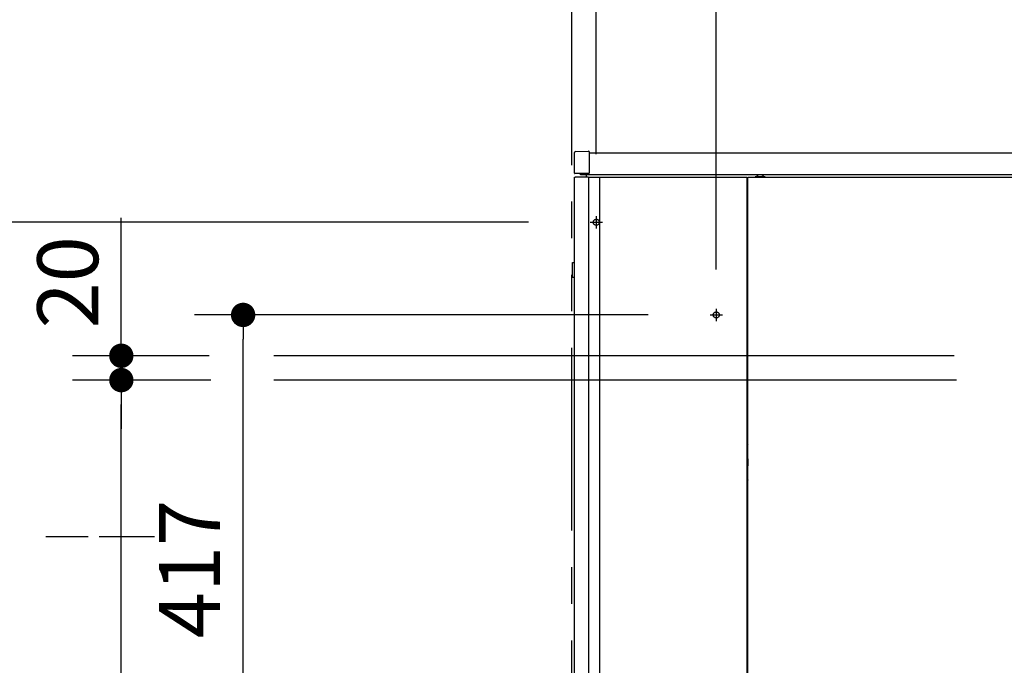
# Model space of a CAD drawing. Units: millimetres. Extents: x -395 to 257, y 7 to 287.
# Drawn here: x -179 to -139, y 109 to 135 of the extents above; entities that cross this region are included whole.
import ezdxf

# ---------------------------------------------------------------- set-up
doc = ezdxf.new("R2010")
doc.units = ezdxf.units.MM
for name, pattern in [('CENTER', [12, 7.5, -1.5, 1.5, -1.5]), ('DASHED', [4.5, 3, -1.5]), ('PHANTOM', [15, 7.5, -1.5, 1.5, -1.5, 1.5, -1.5])]:
    doc.linetypes.add(name, pattern=pattern)
doc.styles.get("Standard").update_dxf_attribs({"font": 'ROMANS', "bigfont": 'BIGFONT'})
doc.dimstyles.new('ISO-25', dxfattribs={"dimtxt": 2.5, "dimasz": 2.5, "dimexe": 1.25, "dimexo": 0.625, "dimtad": 1, "dimtxsty": 'Standard', "dimcen": 2.5, "dimadec": 0, "dimazin": 0, "dimtfac": 1, "dimtmove": 0, "dimatfit": 3, "dimfxl": 1, "dimarcsym": 0})

# ---------------------------------------------------------------- blocks, each defined once
blk = doc.blocks.new('_DOT')
at = {"color": 0, "linetype": 'ByBlock', "lineweight": -2}
blk.add_line((-0.5, 0), (-1, 0), dxfattribs=at)
at = {"color": 0, "linetype": 'ByBlock', "const_width": 0.5}
blk.add_lwpolyline([(-0.25, 0, 1), (0.25, 0, 1)], format="xyb", close=True, dxfattribs=at)
blk = doc.blocks.new('*D43')
at = {"color": 0, "lineweight": -2}
for p, q in [((-171.323, 120.675), (-177, 120.675)), ((-175, 85.5), (-175, 119.675)), ((-159.04, 84.5), (-177, 84.5)), ((-175, 84.5), (-175, 40.373))]:
    blk.add_line(p, q, dxfattribs=at)
at = {"layer": 'Defpoints', "color": 0}
for p in [(-175, 120.675), (-168.783, 120.675), (-156.5, 84.5)]:
    blk.add_point(p, dxfattribs=at)
at = {"color": 0, "lineweight": -2}
for p, rotation in [((-175, 120.675), 90), ((-175, 84.5), 270)]:
    blk.add_blockref('_DOT', p, dxfattribs=dict(at, rotation=rotation))
at = {"color": 0, "insert": (-176.875, 60.998), "char_height": 2.5, "attachment_point": 5, "rotation": 90}
blk.add_mtext('７２３．５（コアキャビネット固定金具）', dxfattribs=at)
blk = doc.blocks.new('*D44')
at = {"color": 0, "lineweight": -2}
for p, q in [((-175, 121.675), (-175, 127.336)), ((-175, 122.675), (-175, 123.675)), ((-171.396, 121.675), (-177, 121.675)), ((-175, 120.675), (-175, 121.675)), ((-175, 119.675), (-175, 118.675))]:
    blk.add_line(p, q, dxfattribs=at)
at = {"layer": 'Defpoints', "color": 0}
for p in [(-175, 121.675), (-168.856, 121.675), (-139.252, 120.675)]:
    blk.add_point(p, dxfattribs=at)
at = {"color": 0, "lineweight": -2}
for p, rotation in [((-175, 121.675), 270), ((-175, 120.675), 90)]:
    blk.add_blockref('_DOT', p, dxfattribs=dict(at, rotation=rotation))
at = {"color": 0, "insert": (-176.875, 124.687), "char_height": 2.5, "attachment_point": 5, "rotation": 90}
blk.add_mtext('20', dxfattribs=at)
blk = doc.blocks.new('*D45')
at = {"color": 0, "lineweight": -2}
for p, q in [((-158.29, 127.15), (-182, 127.15)), ((-180, 85.5), (-180, 126.15)), ((-159.04, 84.5), (-182, 84.5))]:
    blk.add_line(p, q, dxfattribs=at)
at = {"layer": 'Defpoints', "color": 0}
for p in [(-180, 127.15), (-155.75, 127.15), (-156.5, 84.5)]:
    blk.add_point(p, dxfattribs=at)
at = {"color": 0, "lineweight": -2}
for p, rotation in [((-180, 127.15), 90), ((-180, 84.5), 270)]:
    blk.add_blockref('_DOT', p, dxfattribs=dict(at, rotation=rotation))
at = {"color": 0, "insert": (-181.875, 105.825), "char_height": 2.5, "attachment_point": 5, "rotation": 90}
blk.add_mtext('８５３（後横桟）', dxfattribs=at)
blk = doc.blocks.new('*D47')
at = {"color": 0, "lineweight": -2}
for p, q in [((-150.575, 125.219), (-150.575, 152)), ((-137.75, 135.338), (-137.75, 152)), ((-150.575, 150), (-195.081, 150)), ((-138.75, 150), (-149.575, 150))]:
    blk.add_line(p, q, dxfattribs=at)
at = {"layer": 'Defpoints', "color": 0}
for p in [(-150.575, 150), (-137.75, 132.798), (-150.575, 122.679)]:
    blk.add_point(p, dxfattribs=at)
at = {"color": 0, "lineweight": -2, "rotation": 180}
blk.add_blockref('_DOT', (-150.575, 150), dxfattribs=at)
at = {"color": 0, "lineweight": -2}
blk.add_blockref('_DOT', (-137.75, 150), dxfattribs=at)
at = {"color": 0, "insert": (-177.67, 151.875), "char_height": 2.5, "attachment_point": 5}
blk.add_mtext('（コアキャビ中心より）２５６．５', dxfattribs=at)
blk = doc.blocks.new('*D48')
at = {"color": 0, "lineweight": -2}
for p, q in [((-153.367, 123.35), (-172, 123.35)), ((-170, 103.5), (-170, 122.35))]:
    blk.add_line(p, q, dxfattribs=at)
at = {"layer": 'Defpoints', "color": 0}
for p in [(-170, 123.35), (-150.827, 123.35), (-150.827, 102.5)]:
    blk.add_point(p, dxfattribs=at)
at = {"color": 0, "lineweight": -2}
for p, rotation in [((-170, 123.35), 90), ((-170, 102.5), 270)]:
    blk.add_blockref('_DOT', p, dxfattribs=dict(at, rotation=rotation))
at = {"color": 0, "insert": (-171.875, 112.925), "char_height": 2.5, "attachment_point": 5, "rotation": 90}
blk.add_mtext('417', dxfattribs=at)
blk = doc.blocks.new('*D118')
at = {"color": 0, "lineweight": -2}
for p, q in [((-155.5, 129.94), (-155.5, 147)), ((-156.5, 145), (-162.691, 145)), ((-157.5, 145), (-158.5, 145)), ((-156.5, 145), (-155.5, 145)), ((-154.5, 145), (-153.5, 145))]:
    blk.add_line(p, q, dxfattribs=at)
at = {"layer": 'Defpoints', "color": 0}
for p in [(-156.5, 148.112), (-155.5, 145), (-155.5, 127.4)]:
    blk.add_point(p, dxfattribs=at)
at = {"color": 0, "lineweight": -2}
blk.add_blockref('_DOT', (-156.5, 145), dxfattribs=at)
at = {"color": 0, "lineweight": -2, "rotation": 180}
blk.add_blockref('_DOT', (-155.5, 145), dxfattribs=at)
at = {"color": 0, "insert": (-160.042, 146.875), "char_height": 2.5, "attachment_point": 5}
blk.add_mtext('20', dxfattribs=at)

msp = doc.modelspace()

# ---------------------------------------------------------------- linework, layer by layer
at = {"color": 20, "linetype": 'PHANTOM'}
msp.add_line((-156.5, 84.5), (-156.5, 172.89041705), dxfattribs=at)
at = {"color": 20, "linetype": 'Continuous'}
for p, q in [((-156.4, 129.935437), (-156.4, 130.010434)), ((-156.4, 129.164869), (-156.4, 129.935437)), ((-156.350436, 130.060432), (-155.815131, 130.065104)), ((-155.8, 130.050104), (-155.8, 129.940108)), ((-155.8, 129.940108), (-155.8, 129.159895)), ((-155.799656, 130), (-119.700375, 130)), ((-156.390469, 85.05), (-156.390469, 129)), ((-156.390469, 129), (-156.365469, 129)), ((-156.350436, 129.149567), (-156.385131, 129.14987)), ((-155.84135, 129), (-156.365469, 129)), ((-155.815131, 129.144895), (-156.350436, 129.149567)), ((-156.15, 129.1), (-156.15, 129.147817)), ((-119.15, 129.1), (-156.15, 129.1)), ((-155.9, 128.999957), (-155.9, 129.099929)), ((-155.84135, 129), (-155.800889, 129)), ((-155.800888, 85), (-155.800888, 129)), ((-155.800888, 129), (-155.349988, 129)), ((-155.35, 129), (-149.325, 129)), ((-155.35, 129), (-149.325, 129)), ((-155.35, 85), (-155.35, 129)), ((-149.325, 129), (-149.325, 85)), ((-149.325, 129), (-149.325, 85)), ((-149.275, 85), (-149.275, 129)), ((-149.275, 129), (-126.225, 129)), ((-148.975, 129.02), (-148.975, 129)), ((-148.575, 129.02), (-148.975, 129.02)), ((-148.575, 129), (-148.575, 129.02)), ((-155.35, 85), (-155.35, 128.2)), ((-156.4749, 124.9), (-156.4749, 125.5)), ((-156.4749, 125.5), (-156.389916, 125.5)), ((-149.325034, 125.5), (-149.275055, 125.5)), ((-156.4749, 124.9), (-156.389916, 124.9)), ((-149.275014, 124.8), (-149.325093, 124.8)), ((-149.325022, 124.35), (-149.275017, 124.35)), ((-149.275017, 122.35), (-149.325022, 122.35)), ((-149.290208, 117.923802), (-149.290775, 117.988799)), ((-149.290208, 117.923802), (-149.290775, 117.988799)), ((-149.28999, 117.898803), (-149.290208, 117.923802)), ((-149.28999, 117.898803), (-149.290208, 117.923802)), ((-149.28999, 117.898803), (-149.275, 117.898933)), ((-149.28999, 117.898803), (-149.275, 117.898933)), ((-149.28999, 117.898803), (-149.289568, 117.850438)), ((-149.28999, 117.898803), (-149.289568, 117.850438)), ((-149.289568, 117.850436), (-149.288703, 117.751309)), ((-149.289568, 117.850436), (-149.288703, 117.751309)), ((-149.288703, 117.751309), (-149.283543, 117.160087)), ((-149.288703, 117.751309), (-149.283543, 117.160087)), ((-149.325, 117.15), (-149.293543, 117.15)), ((-149.325, 117.15), (-149.293543, 117.15)), ((-149.283492, 117.154229), (-149.283543, 117.160087)), ((-149.283492, 117.154229), (-149.283543, 117.160087)), ((-149.276998, 116.410087), (-149.283492, 117.154229)), ((-149.276998, 116.410087), (-149.283492, 117.154229)), ((-149.275, 116.598884), (-149.278645, 116.598852)), ((-149.275, 116.598884), (-149.278645, 116.598852)), ((-149.325001, 116.4), (-149.286997, 116.4)), ((-149.325001, 116.4), (-149.286997, 116.4)), ((-149.31, 116.115), (-149.274999, 116.115)), ((-149.27691, 116.4), (-149.286997, 116.4)), ((-149.27691, 116.4), (-149.286997, 116.4)), ((-149.2769, 116.39886), (-149.27691, 116.4)), ((-149.2769, 116.39886), (-149.27691, 116.4)), ((-149.275, 116.398876), (-149.2769, 116.39886)), ((-149.275, 116.398876), (-149.2769, 116.39886)), ((-149.31, 115.175), (-149.285, 115.175)), ((-149.31, 115.15), (-149.31, 115.125)), ((-149.31, 115.046293), (-149.31, 115.125)), ((-149.274998, 115.175), (-149.285, 115.175)), ((-149.31, 114.375), (-149.31, 114.453706)), ((-149.31, 114.1), (-149.325001, 114.1)), ((-149.31, 114.375), (-149.31, 114.35)), ((-149.31, 114.325), (-149.285, 114.325)), ((-149.275, 114.1), (-149.31, 114.1)), ((-149.31, 113.800256), (-149.31, 114.099745)), ((-149.285, 114.325), (-149.274998, 114.325)), ((-149.325001, 113.8), (-149.31, 113.8)), ((-149.275, 113.8), (-149.31, 113.8)), ((-149.274999, 113.385), (-149.31, 113.385))]:
    msp.add_line(p, q, dxfattribs=at)
at = {"color": 91, "linetype": 'CENTER'}
for p, q in [((-155.5, 127.4), (-155.5, 126.9)), ((-155.75, 127.15), (-155.25, 127.15))]:
    msp.add_line(p, q, dxfattribs=at)
at = {"color": 7, "linetype": 'CENTER'}
for p, q in [((-150.827, 123.35), (-150.323, 123.35)), ((-150.575, 123.602), (-150.575, 123.098))]:
    msp.add_line(p, q, dxfattribs=at)
at = {"color": 7, "linetype": 'Continuous'}
for p, q in [((-140.81051271, 121.675), (-168.73359963, 121.675)), ((-140.708622, 120.675), (-168.73359963, 120.675)), ((-176.35440951, 114.25), (-178.10107737, 114.25)), ((-173.63823762, 114.25), (-175.91200511, 114.25))]:
    msp.add_line(p, q, dxfattribs=at)
at = {"color": 91, "linetype": 'DASHED'}
for centre in [(-155.5, 127.15), (-150.575, 123.35)]:
    msp.add_circle(centre, 0.125, dxfattribs=at)
at = {"color": 20, "linetype": 'Continuous'}
for centre, radius, start, end in [((-156.35, 130.010434), 0.05, 90.5, 180), ((-155.815, 130.050104), 0.015, 0, 90.5), ((-156.385, 129.164869), 0.015, 180, 269.5), ((-155.815, 129.159895), 0.015, 269.5, 0), ((-148.775, 128.919375), 0.180625, 33.855026, 146.144974), ((-149.180779, 117.989759), 0.11, 148.931067, 180.5), ((-149.180779, 117.989759), 0.11, 148.931067, 180.5), ((-149.339566, 117.85), 0.05, 0.5, 73.063959), ((-149.339566, 117.85), 0.05, 0.5, 73.063959), ((-149.293543, 117.16), 0.01, 270, 0.5), ((-149.293543, 117.16), 0.01, 270, 0.5), ((-149.26348, 116.58), 0.015, 180.5, 219.824003), ((-149.26348, 116.58), 0.015, 180.5, 219.824003), ((-149.31, 116.065), 0.05, 90, 107.458024), ((-149.286997, 116.41), 0.01, 270, 0.5), ((-149.286997, 116.41), 0.01, 270, 0.5), ((-149.435, 114.775), 0.235, 47.089573, 62.08912), ((-149.285, 115.046293), 0.025, 180, 241.061472), ((-149.26, 115.1875), 0.05, 206.807339, 252.54083), ((-149.435, 114.775), 0.285, 55.84635, 61.061472), ((-149.435, 114.725), 0.235, 297.910978, 312.910526), ((-149.285, 114.453706), 0.025, 118.938528, 180), ((-149.435, 114.725), 0.285, 298.938528, 304.15365), ((-149.26, 114.3125), 0.05, 107.458959, 153.300167), ((-149.31, 113.435), 0.05, 252.541976, 270)]:
    msp.add_arc(centre, radius, start, end, dxfattribs=at)
for points, knots in [([(-149.3250219, 115.17497139), (-149.3245808, 115.17497826), (-149.32369492, 115.17499028), (-149.32236083, 115.17500254), (-149.32101657, 115.17501026), (-149.319663, 115.17501412), (-149.31830097, 115.17501492), (-149.31693135, 115.17501345), (-149.31555499, 115.17501047), (-149.31417276, 115.17500677), (-149.31278549, 115.17500314), (-149.31139406, 115.17500028), (-149.31046514, 115.17499961), (-149.31000013, 115.17499952)], [0, 0, 0, 0, 0.001323459134, 0.002657884241, 0.004002444729, 0.00535630134, 0.006718607811, 0.008088512424, 0.009465159483, 0.01084769072, 0.012235246658, 0.013626967931, 0.015021996584, 0.015021996584, 0.015021996584, 0.015021996584]), ([(-149.31000013, 115.14999952), (-149.31000015, 115.15021388), (-149.30999476, 115.15063974), (-149.30997073, 115.15127399), (-149.30993121, 115.15189937), (-149.3098767, 115.15251604), (-149.30980768, 115.15312412), (-149.30972461, 115.15372376), (-149.30962798, 115.1543151), (-149.30951827, 115.15489829), (-149.30939593, 115.15547346), (-149.3092615, 115.15604077), (-149.30911529, 115.15660032), (-149.3089574, 115.15715212), (-149.30878814, 115.15769627), (-149.30860775, 115.15823281), (-149.3084165, 115.15876189), (-149.30821456, 115.15928348), (-149.30800233, 115.15979722), (-149.30778048, 115.16030243), (-149.30754973, 115.16079824), (-149.30731061, 115.16128398), (-149.30706367, 115.16175951), (-149.30680928, 115.16222507), (-149.30654754, 115.16268091), (-149.30627868, 115.16312719), (-149.30600288, 115.16356407), (-149.30572034, 115.16399172), (-149.30543128, 115.16441029), (-149.30513588, 115.16481996), (-149.30483434, 115.16522088), (-149.30452689, 115.16561322), (-149.30421366, 115.16599709), (-149.30389472, 115.16637254), (-149.30357021, 115.16673968), (-149.30324024, 115.16709857), (-149.30290491, 115.16744938), (-149.30256425, 115.16779217), (-149.3022185, 115.1681269), (-149.30186808, 115.1684534), (-149.30151352, 115.16877137), (-149.30115528, 115.16908054), (-149.30079373, 115.16938087), (-149.3004291, 115.16967245), (-149.30006148, 115.16995537), (-149.29969093, 115.17022975), (-149.29931754, 115.1704957), (-149.2989414, 115.17075334), (-149.29856258, 115.17100277), (-149.29818117, 115.17124411), (-149.29779724, 115.17147747), (-149.29741088, 115.17170296), (-149.29702216, 115.17192069), (-149.29663113, 115.17213069), (-149.29623783, 115.17233301), (-149.29584231, 115.1725277), (-149.29544463, 115.17271481), (-149.29504483, 115.17289438), (-149.29464297, 115.17306647), (-149.2942391, 115.17323113), (-149.29383326, 115.1733884), (-149.29342551, 115.17353833), (-149.29301589, 115.17368096), (-149.29260442, 115.17381627), (-149.29219115, 115.17394429), (-149.29177612, 115.17406502), (-149.29135934, 115.1741785), (-149.29094086, 115.17428469), (-149.29052085, 115.17438358), (-149.29009955, 115.17447515), (-149.28967729, 115.17455936), (-149.28925432, 115.17463615), (-149.28883078, 115.17470554), (-149.2884067, 115.17476758), (-149.2879821, 115.17482228), (-149.28755701, 115.17486965), (-149.28713145, 115.17490972), (-149.28670547, 115.17494251), (-149.28627903, 115.17496801), (-149.28585215, 115.17498621), (-149.28542579, 115.17499708), (-149.28514172, 115.17499951), (-149.28500013, 115.17499952)], [0, 0, 0, 0, 0.000643060798, 0.001277525168, 0.001903922845, 0.002522762445, 0.003134530341, 0.00373968963, 0.004338679239, 0.004931913154, 0.005519779797, 0.006102641543, 0.006680822903, 0.007254623849, 0.007824339818, 0.008390254097, 0.00895263745, 0.009511974286, 0.010068047165, 0.010620050772, 0.011167165329, 0.011708559411, 0.012244129974, 0.012774525491, 0.013300029537, 0.013820916174, 0.014337449537, 0.014849883473, 0.01535846121, 0.015863415058, 0.016364966162, 0.01686332429, 0.017358683021, 0.017851224485, 0.018341127796, 0.018828566261, 0.019313707203, 0.019796940789, 0.020278285627, 0.02075734149, 0.021233702122, 0.021706956336, 0.022176889119, 0.022643675822, 0.023107485094, 0.02356848097, 0.024026822693, 0.024482664567, 0.024936155807, 0.025387440415, 0.025836657058, 0.026283938966, 0.026729414598, 0.027173206128, 0.027615431648, 0.028056207208, 0.028495646727, 0.028933861912, 0.029370962181, 0.029807054585, 0.030242243745, 0.030676631785, 0.031110319691, 0.031543408026, 0.031975995667, 0.032408180705, 0.032840060389, 0.03327178871, 0.03370333194, 0.034134503855, 0.034565117175, 0.034994984017, 0.035424095241, 0.035852631381, 0.036280688539, 0.036708362097, 0.037135746652, 0.037562936045, 0.03799002395, 0.038417283022, 0.038844688282, 0.039269462245, 0.039269462245, 0.039269462245, 0.039269462245]), ([(-149.31000013, 114.32499952), (-149.31030284, 114.32499951), (-149.31090735, 114.32499944), (-149.31181274, 114.32499913), (-149.31271541, 114.32499877), (-149.31361534, 114.32499848), (-149.31451256, 114.32499837), (-149.31540705, 114.32499855), (-149.31629883, 114.32499914), (-149.3171879, 114.32500024), (-149.31807427, 114.32500198), (-149.31895793, 114.32500446), (-149.31983891, 114.32500781), (-149.32071718, 114.32501213), (-149.32159278, 114.32501754), (-149.32246568, 114.32502416), (-149.32333561, 114.32503207), (-149.32420205, 114.32504151), (-149.32477842, 114.32504915), (-149.3250659, 114.32505327)], [0, 0, 0, 0, 0.000908130163, 0.001813523784, 0.002716185381, 0.003616119451, 0.004513330519, 0.005407823173, 0.006299602118, 0.007188672214, 0.008075038524, 0.008958706362, 0.009839681338, 0.010717969409, 0.011593576925, 0.012466510678, 0.01333674917, 0.014203469819, 0.015065999213, 0.015065999213, 0.015065999213, 0.015065999213]), ([(-149.28500013, 114.32499952), (-149.28514172, 114.32499953), (-149.28542579, 114.32500196), (-149.28585215, 114.32501283), (-149.28627903, 114.32503104), (-149.28670547, 114.32505654), (-149.28713145, 114.32508932), (-149.28755701, 114.32512939), (-149.2879821, 114.32517677), (-149.2884067, 114.32523146), (-149.28883078, 114.3252935), (-149.28925432, 114.32536289), (-149.28967729, 114.32543969), (-149.29009955, 114.32552389), (-149.29052085, 114.32561546), (-149.29094086, 114.32571435), (-149.29135934, 114.32582055), (-149.29177612, 114.32593402), (-149.29219115, 114.32605475), (-149.29260442, 114.32618277), (-149.29301589, 114.32631809), (-149.29342551, 114.32646071), (-149.29383326, 114.32661065), (-149.2942391, 114.32676791), (-149.29464297, 114.32693257), (-149.29504483, 114.32710466), (-149.29544463, 114.32728424), (-149.29584231, 114.32747135), (-149.29623783, 114.32766604), (-149.29663113, 114.32786836), (-149.29702216, 114.32807836), (-149.29741088, 114.32829608), (-149.29779724, 114.32852157), (-149.29818117, 114.32875493), (-149.29856258, 114.32899627), (-149.2989414, 114.3292457), (-149.29931754, 114.32950334), (-149.29969093, 114.32976929), (-149.30006148, 114.33004367), (-149.3004291, 114.3303266), (-149.30079373, 114.33061817), (-149.30115528, 114.3309185), (-149.30151352, 114.33122768), (-149.30186808, 114.33154565), (-149.3022185, 114.33187214), (-149.30256425, 114.33220688), (-149.30290491, 114.33254967), (-149.30324024, 114.33290048), (-149.30357021, 114.33325937), (-149.30389472, 114.3336265), (-149.30421366, 114.33400195), (-149.30452689, 114.33438583), (-149.30483434, 114.33477817), (-149.30513588, 114.33517908), (-149.30543128, 114.33558875), (-149.30572034, 114.33600733), (-149.30600288, 114.33643498), (-149.30627868, 114.33687186), (-149.30654754, 114.33731814), (-149.30680928, 114.33777397), (-149.30706367, 114.33823954), (-149.30731061, 114.33871506), (-149.30754973, 114.3392008), (-149.30778048, 114.33969662), (-149.30800233, 114.34020183), (-149.30821456, 114.34071557), (-149.3084165, 114.34123715), (-149.30860775, 114.34176624), (-149.30878814, 114.34230278), (-149.3089574, 114.34284692), (-149.30911529, 114.34339873), (-149.3092615, 114.34395827), (-149.30939593, 114.34452558), (-149.30951827, 114.34510076), (-149.30962798, 114.34568395), (-149.30972461, 114.34627529), (-149.30980768, 114.34687493), (-149.3098767, 114.34748301), (-149.30993121, 114.34809967), (-149.30997073, 114.34872506), (-149.30999476, 114.34935931), (-149.31000015, 114.34978517), (-149.31000013, 114.34999952)], [0, 0, 0, 0, 0.000424773936, 0.000852179195, 0.001279438268, 0.001706526172, 0.002133715566, 0.002561100121, 0.002988773678, 0.003416830837, 0.003845366976, 0.0042744782, 0.004704345042, 0.005134958363, 0.005566130277, 0.005997673508, 0.006429401829, 0.006861281513, 0.007293466551, 0.007726054191, 0.008159142527, 0.008592830433, 0.009027218472, 0.009462407632, 0.009898500037, 0.010335600305, 0.010773815491, 0.01121325501, 0.011654030569, 0.012096256089, 0.012540047619, 0.012985523251, 0.01343280516, 0.013882021802, 0.01433330641, 0.014786797651, 0.015242639524, 0.015700981248, 0.016161977123, 0.016625786396, 0.017092573098, 0.017562505881, 0.018035760095, 0.018512120728, 0.018991176591, 0.019472521428, 0.019955755015, 0.020440895957, 0.020928334421, 0.021418237733, 0.021910779196, 0.022406137928, 0.022904496055, 0.023406047159, 0.023911001008, 0.024419578744, 0.024932012681, 0.025448546044, 0.02596943268, 0.026494936727, 0.027025332243, 0.027560902807, 0.028102296889, 0.028649411446, 0.029201415052, 0.029757487931, 0.030316824767, 0.03087920812, 0.0314451224, 0.032014838368, 0.032588639314, 0.033166820674, 0.033749682421, 0.034337549064, 0.034930782979, 0.035529772588, 0.036134931877, 0.036746699772, 0.037365539373, 0.037991937049, 0.03862640142, 0.039269462223, 0.039269462223, 0.039269462223, 0.039269462223]), ([(-149.28500013, 114.09999952), (-149.28531944, 114.09999957), (-149.2859567, 114.09999973), (-149.28691025, 114.10000038), (-149.28785881, 114.10000088), (-149.28880145, 114.10000089), (-149.28973726, 114.1), (-149.2906653, 114.09999782), (-149.29158465, 114.09999395), (-149.29249439, 114.099988), (-149.29339359, 114.09997958), (-149.29428129, 114.09996826), (-149.29515619, 114.09995379), (-149.29601679, 114.09993504), (-149.2968615, 114.0999111), (-149.29768893, 114.09988115), (-149.2984978, 114.09984429), (-149.29928683, 114.09979984), (-149.29980581, 114.09976363), (-149.30006175, 114.0997442)], [0, 0, 0, 0, 0.000957921467, 0.00191177919, 0.002860647589, 0.003803601219, 0.004739715274, 0.005668066113, 0.006587731817, 0.007497792787, 0.008397332391, 0.009285437686, 0.010161108055, 0.011022398175, 0.011867841828, 0.01269621013, 0.013506298711, 0.014296933576, 0.015066978116, 0.015066978116, 0.015066978116, 0.015066978116]), ([(-149.30002815, 113.8002443), (-149.29963127, 113.80021315), (-149.29882133, 113.80015662), (-149.2975829, 113.80009443), (-149.29630082, 113.8000486), (-149.29497943, 113.80001732), (-149.29362314, 113.79999803), (-149.29223634, 113.79998838), (-149.29082344, 113.79998594), (-149.28938882, 113.79998834), (-149.28793691, 113.79999309), (-149.28647209, 113.79999805), (-149.28549173, 113.79999926), (-149.28500013, 113.79999952)], [0, 0, 0, 0, 0.001194313533, 0.002435553097, 0.003719780305, 0.005042910146, 0.00640074767, 0.007789016262, 0.00920338002, 0.01063946198, 0.012092859481, 0.013559157625, 0.015033941576, 0.015033941576, 0.015033941576, 0.015033941576])]:
    msp.add_open_spline(points, degree=3, knots=knots, dxfattribs=at)

# ---------------------------------------------------------------- dimensions: what is measured, and where the dimension line sits
at = {"color": 7}
dim = msp.add_linear_dim(base=(-150.575, 150), p1=(-137.75, 132.79757845), p2=(-150.575, 122.67896136), text='（コアキャビ中心より）２５６．５', dimstyle='ISO-25', override={"dimtxt": 2.5, "dimasz": 1, "dimexe": 2, "dimexo": 2.54, "dimgap": 0.625, "dimtad": 1, "dimtih": 0, "dimtoh": 0, "dimdec": 1, "dimdsep": 46, "dimblk1": 'DOT', "dimblk2": 'DOT', "dimsah": 1, "dimse1": 0, "dimse2": 0, "dimtmove": 0}, dxfattribs=at)
dim.commit()
dim.dimension.update_dxf_attribs({"geometry": '*D47', "text_midpoint": (-177.67025116, 150), "dimtype": 160})
for base, p1, p2, angle, text, override, picture, middle in [((-155.5, 145), (-156.5, 148.11160506), (-155.5, 127.4), 180, '20', {"dimtxt": 2.5, "dimasz": 1, "dimexe": 2, "dimexo": 2.54, "dimgap": 0.625, "dimtad": 1, "dimtih": 0, "dimtoh": 0, "dimdec": 0, "dimdsep": 46, "dimblk1": 'DOT', "dimblk2": 'DOT', "dimsah": 1, "dimse1": 1, "dimse2": 0, "dimtmove": 0}, '*D118', (-160.04247906, 145)), ((-180, 127.15), (-156.5, 84.5), (-155.75, 127.15), 270, '８５３（後横桟）', {"dimtxt": 2.5, "dimasz": 1, "dimexe": 2, "dimexo": 2.54, "dimgap": 0.625, "dimtad": 1, "dimtih": 0, "dimtoh": 0, "dimdec": 0, "dimdsep": 46, "dimblk1": 'DOT', "dimblk2": 'DOT', "dimsah": 1, "dimse1": 0, "dimse2": 0, "dimtmove": 0}, '*D45', (-180, 105.825)), ((-175, 121.675), (-139.252, 120.675), (-168.85591915, 121.675), 270, '20', {"dimtxt": 2.5, "dimasz": 1, "dimexe": 2, "dimexo": 2.54, "dimgap": 0.625, "dimtad": 1, "dimtih": 0, "dimtoh": 0, "dimdec": 0, "dimdsep": 46, "dimblk1": 'DOT', "dimblk2": 'DOT', "dimsah": 1, "dimse1": 1, "dimse2": 0, "dimtmove": 0}, '*D44', (-175, 124.68719016)), ((-170, 123.35), (-150.827, 102.5), (-150.827, 123.35), 270, '417', {"dimtxt": 2.5, "dimasz": 1, "dimexe": 2, "dimexo": 2.54, "dimgap": 0.625, "dimtad": 1, "dimtih": 0, "dimtoh": 0, "dimdec": 0, "dimdsep": 46, "dimblk1": 'DOT', "dimblk2": 'DOT', "dimsah": 1, "dimse1": 1, "dimse2": 0, "dimtmove": 0}, '*D48', (-170, 112.925)), ((-175, 120.675), (-156.5, 84.5), (-168.78252744, 120.675), 270, '７２３．５（コアキャビネット固定金具）', {"dimtxt": 2.5, "dimasz": 1, "dimexe": 2, "dimexo": 2.54, "dimgap": 0.625, "dimtad": 1, "dimtih": 0, "dimtoh": 0, "dimdec": 1, "dimdsep": 46, "dimblk1": 'DOT', "dimblk2": 'DOT', "dimsah": 1, "dimse1": 0, "dimse2": 0, "dimtmove": 0}, '*D43', (-175, 60.99844328))]:
    dim = msp.add_linear_dim(base=base, p1=p1, p2=p2, angle=angle, text=text, dimstyle='ISO-25', override=override, dxfattribs=at)
    dim.commit()
    dim.dimension.update_dxf_attribs({"geometry": picture, "text_midpoint": middle, "dimtype": 160})

doc.saveas('drawing.dxf')
